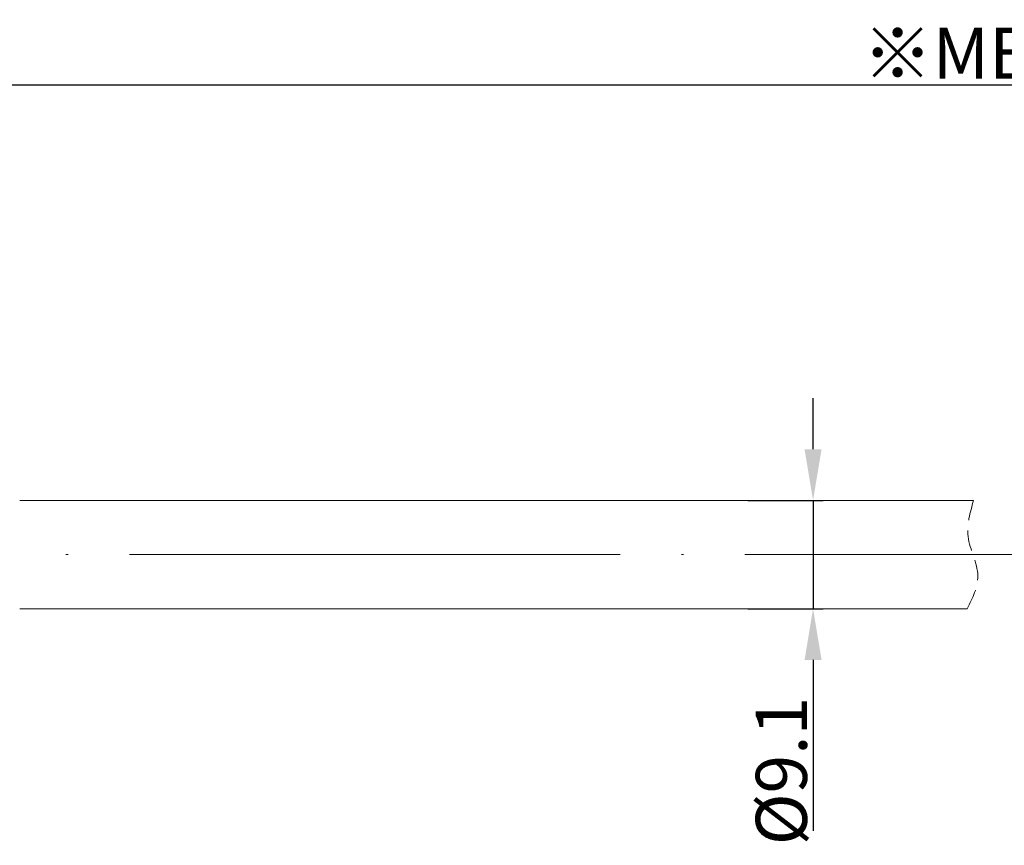
# Model space of a CAD drawing. Units: inches. Extents: x 1571 to 1868, y 1530 to 1740.
# Drawn here: x 1676 to 1724, y 1634 to 1675 of the extents above; entities that cross this region are included whole.
import ezdxf

# ---------------------------------------------------------------- set-up
doc = ezdxf.new("R2010")
doc.units = ezdxf.units.IN
doc.header["$MEASUREMENT"] = 0
doc.linetypes.add('ACAD_ISO04W100', pattern=[30, 24, -3, 0, -3])
doc.linetypes.add('DASHEDX2', pattern=[1.5, 1, -0.5])
doc.layers.add('A2', color=1, linetype='ACAD_ISO04W100')
doc.layers.add('A3', color=3, linetype='Continuous')
doc.layers.add('A7', color=7, linetype='Continuous', lineweight=25)
doc.styles.add('样式', font='isocp.shx', dxfattribs={"bigfont": 'gbcbig.shx'})
doc.dimstyles.get("Standard").update_dxf_attribs({"dimtxt": 2.5, "dimasz": 2.5, "dimexe": 0.5, "dimexo": 0, "dimgap": 0.3, "dimtad": 1, "dimdec": 3, "dimdsep": 46, "dimtxsty": '样式', "dimcen": 0.09, "dimclrd": 256, "dimclrt": 2, "dimadec": 0, "dimazin": 0, "dimtfac": 1, "dimtdec": 3, "dimtmove": 0, "dimatfit": 3, "dimfxl": 1, "dimtolj": 1, "dimtzin": 0, "dimarcsym": 0})

# ---------------------------------------------------------------- blocks, each defined once
blk = doc.blocks.new('*D37')
at = {"layer": 'A3', "color": 0, "lineweight": -2, "transparency": 16777216}
for p, q in [((1627.395, 1656.607), (1627.395, 1671.967)), ((1836.765, 1667.868), (1836.765, 1671.967))]:
    blk.add_line(p, q, dxfattribs=at)
at = {"layer": 'A3', "color": 7, "lineweight": -2, "transparency": 16777216}
blk.add_line((1629.895, 1671.467), (1834.265, 1671.467), dxfattribs=at)
at = {"layer": 'A3', "color": 7, "transparency": 16777216}
for points in [[(1629.895, 1671.883), (1629.895, 1671.05), (1627.395, 1671.467)], [(1834.265, 1671.883), (1834.265, 1671.05), (1836.765, 1671.467)]]:
    blk.add_solid(points, dxfattribs=at)
at = {"layer": 'Defpoints', "color": 0, "transparency": 16777216}
for p in [(1836.765, 1671.467), (1836.765, 1667.868), (1627.395, 1656.607)]:
    blk.add_point(p, dxfattribs=at)
at = {"layer": 'A3', "color": 7, "lineweight": 9, "transparency": 16777216, "insert": (1725.293, 1673.017), "char_height": 2.5, "attachment_point": 5, "style": '样式'}
blk.add_mtext('\\A1;※METERS', dxfattribs=at)
blk = doc.blocks.new('*D38')
at = {"layer": 'A3', "color": 7, "lineweight": -2, "transparency": 16777216}
for p, q in [((1714.644, 1653.658), (1714.644, 1656.158)), ((1714.644, 1651.158), (1714.644, 1645.858)), ((1714.644, 1643.358), (1714.644, 1635))]:
    blk.add_line(p, q, dxfattribs=at)
at = {"layer": 'A3', "color": 0, "lineweight": -2, "transparency": 16777216}
for p, q in [((1711.455, 1651.158), (1715.144, 1651.158)), ((1711.455, 1645.858), (1715.144, 1645.858))]:
    blk.add_line(p, q, dxfattribs=at)
at = {"layer": 'A3', "color": 7, "transparency": 16777216}
for points in [[(1714.228, 1653.658), (1715.061, 1653.658), (1714.644, 1651.158)], [(1714.228, 1643.358), (1715.061, 1643.358), (1714.644, 1645.858)]]:
    blk.add_solid(points, dxfattribs=at)
at = {"layer": 'Defpoints', "color": 0, "transparency": 16777216}
for p in [(1711.455, 1651.158), (1711.455, 1645.858), (1714.644, 1645.858)]:
    blk.add_point(p, dxfattribs=at)
at = {"layer": 'A3', "color": 7, "lineweight": 9, "transparency": 16777216, "insert": (1713.094, 1637.929), "char_height": 2.5, "attachment_point": 5, "rotation": 90, "style": '样式'}
blk.add_mtext('\\A1;%%C9.1', dxfattribs=at)

msp = doc.modelspace()

# ---------------------------------------------------------------- linework, layer by layer
at = {"lineweight": 9}
for p, q in [((1722.4977, 1651.1581), (1675.8452, 1651.1588)), ((1675.8452, 1645.8588), (1722.186, 1645.8583))]:
    msp.add_line(p, q, dxfattribs=at)
at = {"layer": 'A2', "lineweight": 13}
msp.add_line((1621.0077, 1648.507), (1788.545, 1648.507), dxfattribs=at)
at = {"layer": 'A7', "color": 2, "linetype": 'DASHEDX2', "lineweight": 9}
msp.add_spline([(1722.4977, 1651.1581), (1722.2256, 1649.3899), (1722.7025, 1647.4654), (1722.186, 1645.8583)], degree=3, dxfattribs=at)

# ---------------------------------------------------------------- dimensions: what is measured, and where the dimension line sits
at = {"layer": 'A3', "color": 7, "lineweight": 9}
dim = msp.add_linear_dim(base=(1836.765, 1671.4665), p1=(1627.3952, 1656.607), p2=(1836.765, 1667.8678), text='※METERS', dimstyle='Standard', override={"dimclrd": 7, "dimclrt": 7}, dxfattribs=at)
dim.commit()
dim.dimension.update_dxf_attribs({"geometry": '*D37', "text_midpoint": (1725.2934, 1671.4665), "dimtype": 160})
dim = msp.add_linear_dim(base=(1714.6445, 1645.8584), p1=(1711.4555, 1651.1583), p2=(1711.4554, 1645.8584), angle=90, text='%%C9.1', dimstyle='Standard', override={"dimclrd": 7, "dimclrt": 7}, dxfattribs=at)
dim.commit()
dim.dimension.update_dxf_attribs({"geometry": '*D38', "text_midpoint": (1713.0945, 1637.9291)})

doc.saveas('drawing.dxf')
